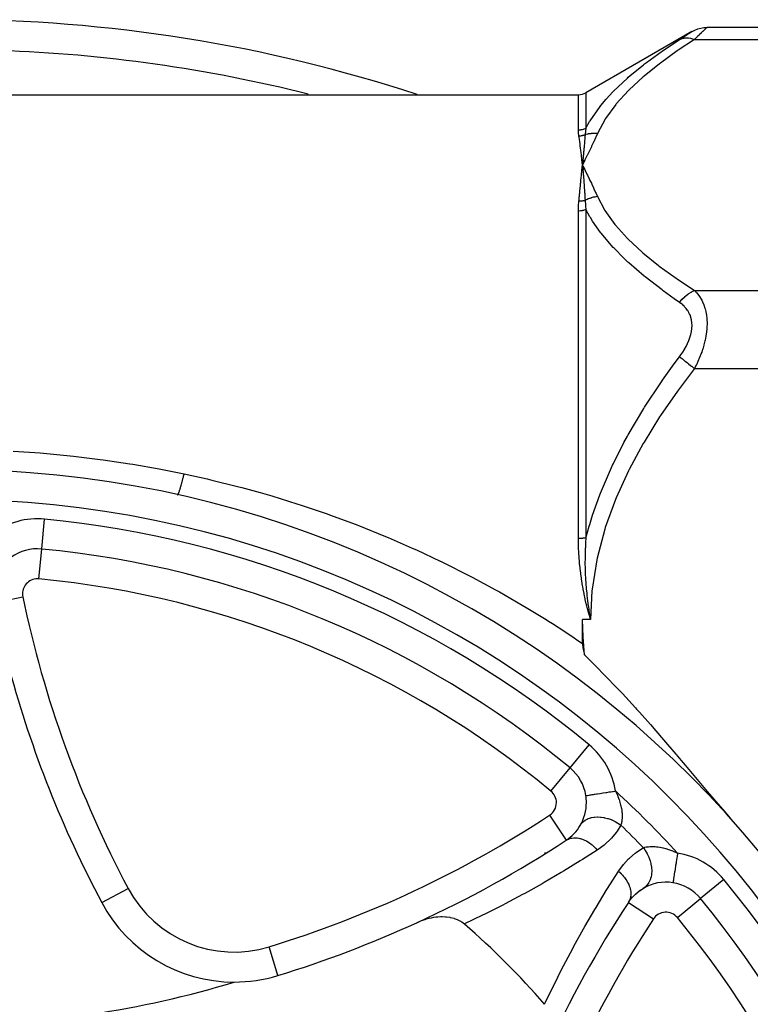
# Model space of a CAD drawing. Units: millimetres. Extents: x -331 to 543, y -356 to 356.
# Drawn here: x -226 to -178, y 28 to 94 of the extents above; entities that cross this region are included whole.
import ezdxf

# ---------------------------------------------------------------- set-up
doc = ezdxf.new("R2010")
doc.units = ezdxf.units.MM
doc.linetypes.add('DASHED', pattern=[9.652, 8.128, -1.524])
doc.layers.add('nevidi', color=4, linetype='DASHED')

msp = doc.modelspace()

# ---------------------------------------------------------------- linework, layer by layer
at = {"color": 2}
for p, q in [((-153, 93.236), (-180.464, 93.236)), ((-181.479, 92.96), (-188.538, 88.884)), ((-273.229, 88.75), (-189.038, 88.75)), ((-188.732, 84.376), (-188.771, 84.061)), ((-188.719, 84.375), (-188.771, 84.061)), ((-188.707, 84.374), (-188.771, 84.061)), ((-188.694, 84.373), (-188.771, 84.061)), ((-188.682, 84.371), (-188.771, 84.061)), ((-188.669, 84.37), (-188.771, 84.061)), ((-188.657, 84.369), (-188.771, 84.061)), ((-188.645, 84.368), (-188.771, 84.061)), ((-188.632, 84.366), (-188.771, 84.061)), ((-188.757, 84.214), (-188.771, 84.061)), ((-188.624, 83.756), (-188.771, 84.061)), ((-188.636, 83.755), (-188.771, 84.061)), ((-188.648, 83.753), (-188.771, 84.061)), ((-188.66, 83.752), (-188.771, 84.061)), ((-188.672, 83.75), (-188.771, 84.061)), ((-188.684, 83.748), (-188.771, 84.061)), ((-188.696, 83.746), (-188.771, 84.061)), ((-188.708, 83.744), (-188.771, 84.061)), ((-188.72, 83.742), (-188.771, 84.061)), ((-188.732, 83.74), (-188.771, 84.061)), ((-188.769, 84.043), (-188.767, 84.026)), ((-188.717, 84.371), (-188.718, 84.372)), ((-224.843, 58.458), (-224.843, 58.46)), ((-224.843, 58.456), (-224.843, 58.458)), ((-188.328, 54.086), (-188.247, 53.793)), ((-188.323, 54.087), (-188.235, 53.75)), ((-188.311, 54.09), (-188.235, 53.75)), ((-188.308, 54.091), (-188.235, 53.75)), ((-188.3, 54.093), (-188.235, 53.75)), ((-188.771, 52.156), (-188.771, 53.75)), ((-189.6, 43.857), (-189.598, 43.859)), ((-182.737, 36.209), (-182.738, 36.204)), ((-185.475, 35.2), (-185.176, 35.518)), ((-185.231, 35.452), (-184.891, 35.738)), ((-184.958, 35.674), (-184.599, 35.912)), ((-185.71, 34.885), (-185.709, 34.884)), ((-185.691, 34.918), (-185.433, 35.266)), ((-180.894, 35.149), (-180.891, 35.151)), ((-180.888, 35.154), (-180.891, 35.152)), ((-209.094, 30.02), (-209.095, 30.023))]:
    msp.add_line(p, q, dxfattribs=at)
for points in [[(-181.464, 92.968), (-181.284, 93.061), (-181.084, 93.138), (-180.878, 93.193), (-180.666, 93.226), (-180.464, 93.236)], [(-188.743, 84.376), (-188.746, 84.346), (-188.756, 84.231)], [(-188.757, 83.901), (-188.755, 83.883), (-188.743, 83.74)], [(-188.298, 54.094), (-188.285, 54.021), (-188.25, 53.833), (-188.235, 53.75)], [(-188.633, 51.392), (-188.736, 52.572), (-188.771, 53.75)], [(-188.771, 52.156), (-188.769, 52.1), (-188.753, 51.903), (-188.728, 51.753), (-188.685, 51.571), (-188.633, 51.392)], [(-188.633, 51.392), (-188.265, 51.032), (-188.117, 50.886), (-188.058, 50.827), (-187.097, 49.854), (-186.631, 49.368), (-186.112, 48.817), (-185.244, 47.873), (-185.159, 47.779), (-184.978, 47.578), (-184.241, 46.748), (-183.887, 46.343), (-183.356, 45.729), (-182.551, 44.785), (-182.505, 44.731), (-182.427, 44.639), (-181.686, 43.76), (-181.228, 43.216), (-180.899, 42.825), (-180.454, 42.298), (-180.143, 41.932), (-179.897, 41.644), (-179.418, 41.089), (-178.915, 40.518), (-178.825, 40.417)], [(-196.65, 33.453), (-196.829, 33.587), (-196.843, 33.596), (-197.061, 33.714), (-197.064, 33.716), (-197.114, 33.737), (-197.306, 33.809), (-197.32, 33.813), (-197.566, 33.875), (-197.603, 33.882), (-197.839, 33.915), (-197.904, 33.92), (-198.123, 33.928), (-198.219, 33.927), (-198.413, 33.917), (-198.544, 33.904), (-198.708, 33.881), (-198.874, 33.851), (-199.003, 33.822), (-199.204, 33.769), (-199.297, 33.741), (-199.531, 33.659), (-199.585, 33.638), (-199.812, 33.542)]]:
    msp.add_lwpolyline(points, dxfattribs=at)
for centre, radius, start, end in [((-231, -6.25), 100, 71.81563, 108.18437), ((-189.038, 89.75), 1, 270, 300), ((-231, -6.25), 70, 0, 180), ((-225.127, 55.471), 3, 84.5645, 126.06042), ((-231, -6.25), 65, 50.4355, 84.5645), ((-154.632, 70.118), 75, 195.23523, 208.01745), ((-191.509, 41.546), 3, 8.93958, 50.4355), ((-191.509, 41.546), 3, 329.7173, 360), ((-191.509, 41.546), 3, 0, 8.93958), ((-191.509, 41.546), 3, 303.26291, 329.7173), ((-231, 101.75), 75, 294.57251, 303.26291), ((-231, -6.25), 59.612, 48.19607, 48.2104), ((-231, -6.25), 59.612, 48.1604, 48.19383), ((-183.204, 33.241), 3, 81.06042, 120.2827), ((-183.204, 33.241), 3, 39.5645, 81.06042), ((-212.015, 39.584), 10, 208.01745, 270), ((-123, -6.25), 75, 146.73709, 155.42749), ((-231, -6.25), 65, 5.4355, 39.5645), ((-231, 101.75), 75, 286.98255, 294.57251), ((-231, -6.25), 59.612, 41.80617, 41.83867), ((-231, -6.25), 59.612, 41.7896, 41.80393), ((-231, -6.25), 52.5, 40.86613, 49.13387), ((-231, 91.75), 65, 278.37933, 286.98255), ((-212.015, 39.584), 10, 270, 286.98255)]:
    msp.add_arc(centre, radius, start, end, dxfattribs=at)
at = {"layer": 'nevidi', "color": 7, "linetype": 'Continuous'}
for p, q in [((-180.464, 93.236), (-180.472, 93.229)), ((-181.499, 92.946), (-181.474, 92.962)), ((-181.299, 92.432), (-153, 92.432)), ((-189.038, 86.403), (-189.038, 88.75)), ((-188.538, 88.884), (-188.538, 86.528)), ((-188.771, 84.061), (-188.769, 84.043)), ((-188.767, 84.026), (-188.757, 83.901)), ((-188.406, 82.01), (-188.407, 82.01)), ((-187.804, 81.716), (-187.805, 81.717)), ((-189.038, 59.163), (-189.038, 80.99)), ((-188.538, 81.094), (-188.538, 59.184)), ((-181.299, 75.689), (-153, 75.689)), ((-181.299, 70.493), (-153, 70.493)), ((-224.843, 58.46), (-224.653, 60.449)), ((-225.032, 56.467), (-224.843, 58.456)), ((-228.062, 54.861), (-226.106, 55.268)), ((-188.235, 53.75), (-188.771, 53.75)), ((-189.598, 43.859), (-188.325, 45.401)), ((-190.872, 42.317), (-189.6, 43.857)), ((-190.961, 40.71), (-189.865, 39.04)), ((-189.037, 39.851), (-189.041, 39.855)), ((-179.349, 36.425), (-180.888, 35.154)), ((-220.843, 34.887), (-219.077, 35.826)), ((-184.894, 35.708), (-184.899, 35.714)), ((-185.709, 34.884), (-184.04, 33.789)), ((-182.433, 33.878), (-180.894, 35.149)), ((-209.095, 30.023), (-209.678, 31.933))]:
    msp.add_line(p, q, dxfattribs=at)
for points in [[(-180.473, 93.228), (-180.497, 93.205), (-180.498, 93.203), (-180.521, 93.181), (-180.539, 93.164), (-180.541, 93.162), (-180.596, 93.109), (-180.599, 93.105), (-180.668, 93.039), (-180.672, 93.035), (-180.691, 93.017), (-180.753, 92.957), (-180.758, 92.953), (-180.849, 92.864), (-180.854, 92.859), (-180.955, 92.762), (-180.961, 92.756), (-180.972, 92.746), (-181.07, 92.652), (-181.076, 92.646), (-181.193, 92.534), (-181.2, 92.527), (-181.299, 92.432)], [(-182.299, 92.43), (-182.206, 92.489), (-182.2, 92.493), (-182.083, 92.568), (-182.076, 92.573), (-181.967, 92.643), (-181.961, 92.647), (-181.86, 92.712), (-181.854, 92.716), (-181.762, 92.775), (-181.758, 92.778), (-181.676, 92.831), (-181.672, 92.834), (-181.603, 92.878), (-181.599, 92.881), (-181.544, 92.916), (-181.541, 92.918), (-181.5, 92.945)], [(-188.538, 86.528), (-188.302, 86.953), (-188.268, 87.009), (-187.598, 87.966), (-187.556, 88.02), (-187.195, 88.45), (-186.749, 88.933), (-186.699, 88.983), (-185.776, 89.858), (-185.72, 89.907), (-184.699, 90.747), (-184.634, 90.797), (-184.506, 90.895), (-183.525, 91.61), (-183.458, 91.657), (-182.299, 92.43)], [(-181.299, 92.432), (-182.392, 91.71), (-182.458, 91.665), (-183.574, 90.859), (-183.635, 90.813), (-184.664, 89.984), (-184.72, 89.936), (-185.65, 89.079), (-185.699, 89.03), (-186.514, 88.14), (-186.556, 88.089), (-187.234, 87.162), (-187.268, 87.109), (-187.771, 86.168)], [(-182.299, 92.43), (-182.295, 92.432), (-182.172, 92.483), (-182.128, 92.497), (-182.114, 92.501), (-181.98, 92.529), (-181.933, 92.534), (-181.917, 92.535), (-181.775, 92.538), (-181.724, 92.535), (-181.708, 92.533), (-181.559, 92.511), (-181.508, 92.499), (-181.491, 92.495), (-181.339, 92.448), (-181.299, 92.432)], [(-189.038, 86.403), (-188.986, 86.404), (-188.914, 86.41), (-188.911, 86.411), (-188.848, 86.42), (-188.782, 86.434), (-188.78, 86.435), (-188.713, 86.454), (-188.656, 86.474), (-188.653, 86.475), (-188.584, 86.505), (-188.538, 86.528)], [(-189.008, 86.005), (-189.008, 86.01), (-189.009, 86.015), (-189.031, 86.208), (-189.031, 86.216), (-189.038, 86.403)], [(-189.008, 86.005), (-188.975, 86.006), (-188.969, 86.007), (-188.932, 86.009), (-188.926, 86.01), (-188.904, 86.012), (-188.902, 86.013), (-188.889, 86.014), (-188.882, 86.015), (-188.846, 86.021), (-188.839, 86.022), (-188.803, 86.029), (-188.797, 86.031), (-188.795, 86.031), (-188.761, 86.039), (-188.755, 86.041), (-188.719, 86.051), (-188.713, 86.053), (-188.692, 86.059), (-188.69, 86.06), (-188.677, 86.064), (-188.672, 86.066), (-188.637, 86.079), (-188.631, 86.081), (-188.597, 86.096), (-188.595, 86.096)], [(-188.771, 84.061), (-188.772, 84.079), (-188.788, 84.229), (-188.79, 84.248), (-188.806, 84.395), (-188.808, 84.413), (-188.824, 84.558), (-188.826, 84.576), (-188.842, 84.718), (-188.844, 84.736), (-188.86, 84.875), (-188.862, 84.892), (-188.878, 85.029), (-188.88, 85.046), (-188.897, 85.18), (-188.899, 85.196), (-188.915, 85.328), (-188.917, 85.344), (-188.934, 85.473), (-188.936, 85.489), (-188.953, 85.615), (-188.955, 85.631), (-188.972, 85.755), (-188.974, 85.769), (-188.991, 85.891), (-188.993, 85.905), (-189.008, 86.005)], [(-187.771, 86.168), (-187.882, 85.917), (-187.897, 85.884), (-188.021, 85.612), (-188.037, 85.58), (-188.164, 85.308), (-188.179, 85.276), (-188.309, 85.004), (-188.325, 84.972), (-188.457, 84.701), (-188.472, 84.668), (-188.605, 84.397), (-188.621, 84.365), (-188.755, 84.093), (-188.771, 84.061)], [(-188.595, 86.096), (-188.597, 86.076), (-188.605, 85.97), (-188.606, 85.954), (-188.615, 85.844), (-188.617, 85.822), (-188.618, 85.807), (-188.618, 85.806), (-188.629, 85.672), (-188.631, 85.655), (-188.638, 85.565), (-188.641, 85.53), (-188.642, 85.519), (-188.644, 85.503), (-188.656, 85.365), (-188.657, 85.349), (-188.663, 85.279), (-188.666, 85.246), (-188.669, 85.209), (-188.671, 85.193), (-188.683, 85.051), (-188.685, 85.035), (-188.689, 84.985), (-188.692, 84.954), (-188.697, 84.891), (-188.699, 84.874), (-188.712, 84.729), (-188.713, 84.712), (-188.716, 84.684), (-188.718, 84.654), (-188.726, 84.565), (-188.728, 84.548), (-188.741, 84.399), (-188.743, 84.381), (-188.743, 84.376)], [(-188.538, 86.528), (-188.539, 86.523), (-188.574, 86.315), (-188.575, 86.306), (-188.592, 86.147), (-188.595, 86.096)], [(-188.595, 86.096), (-188.591, 86.098), (-188.527, 86.116), (-188.522, 86.117), (-188.446, 86.135), (-188.44, 86.136), (-188.407, 86.143), (-188.392, 86.146), (-188.363, 86.151), (-188.357, 86.152), (-188.279, 86.164), (-188.274, 86.164), (-188.201, 86.172), (-188.195, 86.173), (-188.189, 86.173), (-188.185, 86.174), (-188.109, 86.179), (-188.103, 86.179), (-188.022, 86.181), (-188.016, 86.181), (-187.989, 86.181), (-187.973, 86.181), (-187.936, 86.18), (-187.929, 86.179), (-187.848, 86.175), (-187.842, 86.174), (-187.775, 86.168), (-187.771, 86.168)], [(-189.008, 81.644), (-188.999, 81.735), (-188.992, 81.805), (-188.981, 81.924), (-188.974, 81.993), (-188.963, 82.11), (-188.957, 82.178), (-188.946, 82.294), (-188.939, 82.361), (-188.928, 82.476), (-188.922, 82.542), (-188.911, 82.655), (-188.905, 82.72), (-188.894, 82.832), (-188.888, 82.896), (-188.877, 83.006), (-188.871, 83.07), (-188.86, 83.178), (-188.854, 83.241), (-188.843, 83.348), (-188.837, 83.41), (-188.827, 83.515), (-188.82, 83.576), (-188.81, 83.68), (-188.804, 83.74), (-188.793, 83.843), (-188.787, 83.902), (-188.783, 83.938), (-188.777, 84.003), (-188.771, 84.061)], [(-188.771, 84.061), (-188.737, 83.993), (-188.621, 83.757), (-188.588, 83.689), (-188.472, 83.453), (-188.439, 83.385), (-188.324, 83.149), (-188.292, 83.082), (-188.179, 82.845), (-188.147, 82.777), (-188.036, 82.54), (-188.005, 82.473), (-187.896, 82.236), (-187.866, 82.169), (-187.771, 81.954)], [(-188.743, 83.74), (-188.743, 83.738), (-188.742, 83.722), (-188.74, 83.702), (-188.729, 83.577), (-188.728, 83.559), (-188.716, 83.413), (-188.716, 83.41), (-188.714, 83.394), (-188.712, 83.371), (-188.702, 83.246), (-188.701, 83.227), (-188.689, 83.079), (-188.689, 83.074), (-188.688, 83.059), (-188.686, 83.034), (-188.676, 82.909), (-188.675, 82.889), (-188.663, 82.738), (-188.663, 82.733), (-188.662, 82.718), (-188.66, 82.689), (-188.651, 82.564), (-188.649, 82.545), (-188.639, 82.39), (-188.638, 82.385), (-188.637, 82.37), (-188.635, 82.337), (-188.627, 82.213), (-188.625, 82.193), (-188.615, 82.035), (-188.615, 82.032), (-188.614, 82.015), (-188.612, 81.979), (-188.604, 81.855), (-188.603, 81.835), (-188.595, 81.702)], [(-189.038, 80.99), (-189.038, 80.997), (-189.031, 81.32), (-189.03, 81.33), (-189.03, 81.335), (-189.008, 81.644)], [(-188.595, 81.702), (-188.623, 81.693), (-188.629, 81.691), (-188.662, 81.682), (-188.668, 81.68), (-188.692, 81.675), (-188.694, 81.674), (-188.701, 81.673), (-188.707, 81.671), (-188.741, 81.664), (-188.747, 81.663), (-188.781, 81.658), (-188.787, 81.657), (-188.797, 81.655), (-188.799, 81.655), (-188.821, 81.652), (-188.828, 81.651), (-188.862, 81.648), (-188.868, 81.647), (-188.903, 81.645), (-188.904, 81.645), (-188.906, 81.645), (-188.91, 81.645), (-188.945, 81.644), (-188.951, 81.644), (-188.986, 81.644), (-188.992, 81.644), (-189.008, 81.644)], [(-187.771, 81.954), (-187.789, 81.952), (-187.795, 81.951), (-187.874, 81.94), (-187.88, 81.939), (-187.957, 81.926), (-187.958, 81.925), (-187.965, 81.924), (-187.973, 81.922), (-188.042, 81.907), (-188.049, 81.906), (-188.126, 81.886), (-188.132, 81.884), (-188.169, 81.874), (-188.185, 81.869), (-188.209, 81.862), (-188.215, 81.86), (-188.291, 81.834), (-188.297, 81.832), (-188.372, 81.804), (-188.376, 81.802), (-188.378, 81.801), (-188.392, 81.796), (-188.452, 81.77), (-188.458, 81.768), (-188.53, 81.734), (-188.536, 81.731), (-188.576, 81.711), (-188.591, 81.704), (-188.595, 81.702)], [(-188.595, 81.702), (-188.595, 81.695), (-188.574, 81.4), (-188.572, 81.386), (-188.565, 81.31), (-188.538, 81.094)], [(-187.771, 81.954), (-187.305, 81.073), (-187.272, 81.019), (-186.61, 80.098), (-186.568, 80.047), (-185.765, 79.159), (-185.716, 79.109), (-184.793, 78.249), (-184.737, 78.201), (-183.709, 77.366), (-183.648, 77.319), (-182.529, 76.506), (-182.463, 76.461), (-181.299, 75.689)], [(-188.538, 81.094), (-188.584, 81.074), (-188.65, 81.051), (-188.653, 81.05), (-188.713, 81.032), (-188.777, 81.017), (-188.78, 81.016), (-188.848, 81.004), (-188.908, 80.996), (-188.911, 80.996), (-188.986, 80.991), (-189.038, 80.99)], [(-182.299, 74.903), (-182.651, 75.146), (-183.396, 75.68), (-183.463, 75.729), (-184.586, 76.598), (-184.648, 76.648), (-185.681, 77.541), (-185.737, 77.593), (-186.009, 77.848), (-186.668, 78.513), (-186.717, 78.565), (-187.528, 79.515), (-187.569, 79.567), (-188.094, 80.315), (-188.239, 80.551), (-188.271, 80.606), (-188.538, 81.094)], [(-182.299, 74.903), (-182.267, 74.943), (-182.143, 75.089), (-182.128, 75.104), (-182.083, 75.151), (-181.948, 75.281), (-181.933, 75.294), (-181.884, 75.336), (-181.74, 75.447), (-181.724, 75.458), (-181.674, 75.493), (-181.524, 75.583), (-181.507, 75.592), (-181.455, 75.619), (-181.303, 75.687), (-181.299, 75.689)], [(-181.299, 75.689), (-181.206, 75.596), (-181.2, 75.589), (-181.153, 75.538), (-181.083, 75.454), (-181.076, 75.446), (-180.967, 75.298), (-180.961, 75.29), (-180.86, 75.127), (-180.854, 75.118), (-180.818, 75.052), (-180.762, 74.941), (-180.757, 74.93), (-180.677, 74.739), (-180.672, 74.728), (-180.604, 74.523), (-180.6, 74.511), (-180.592, 74.482), (-180.545, 74.292), (-180.542, 74.279), (-180.501, 74.045), (-180.5, 74.031), (-180.478, 73.839), (-180.474, 73.783), (-180.473, 73.768), (-180.464, 73.511), (-180.464, 73.496), (-180.472, 73.232), (-180.473, 73.216), (-180.478, 73.134), (-180.497, 72.945), (-180.498, 72.93), (-180.539, 72.654), (-180.541, 72.638), (-180.592, 72.38), (-180.596, 72.363), (-180.599, 72.347), (-180.668, 72.074), (-180.672, 72.058), (-180.753, 71.788), (-180.758, 71.772), (-180.818, 71.592), (-180.849, 71.506), (-180.855, 71.491), (-180.955, 71.231), (-180.961, 71.217), (-181.07, 70.964), (-181.076, 70.949), (-181.153, 70.784), (-181.193, 70.702), (-181.2, 70.688), (-181.299, 70.493)], [(-182.299, 71.277), (-182.206, 71.402), (-182.2, 71.412), (-182.083, 71.583), (-182.076, 71.592), (-181.967, 71.767), (-181.961, 71.777), (-181.86, 71.957), (-181.854, 71.968), (-181.762, 72.152), (-181.758, 72.163), (-181.676, 72.35), (-181.672, 72.361), (-181.603, 72.551), (-181.599, 72.562), (-181.544, 72.753), (-181.541, 72.764), (-181.5, 72.956), (-181.499, 72.967), (-181.474, 73.155), (-181.473, 73.166), (-181.464, 73.351), (-181.464, 73.361), (-181.472, 73.541), (-181.473, 73.551), (-181.498, 73.725), (-181.5, 73.735), (-181.54, 73.899), (-181.542, 73.908), (-181.597, 74.062), (-181.6, 74.071), (-181.668, 74.215), (-181.672, 74.223), (-181.752, 74.358), (-181.757, 74.366), (-181.849, 74.491), (-181.854, 74.498), (-181.955, 74.613), (-181.961, 74.619), (-182.07, 74.725), (-182.076, 74.73), (-182.193, 74.826), (-182.2, 74.832), (-182.299, 74.903)], [(-188.538, 59.184), (-188.32, 59.983), (-188.286, 60.098), (-188.093, 60.718), (-187.615, 62.065), (-187.572, 62.175), (-186.761, 64.057), (-186.711, 64.163), (-186.009, 65.551), (-185.779, 65.973), (-185.723, 66.075), (-184.689, 67.823), (-184.628, 67.92), (-183.506, 69.612), (-183.44, 69.707), (-182.651, 70.806), (-182.299, 71.277)], [(-182.299, 71.277), (-182.291, 71.271), (-182.172, 71.178), (-182.128, 71.143), (-182.11, 71.129), (-181.98, 71.027), (-181.933, 70.99), (-181.913, 70.974), (-181.775, 70.866), (-181.724, 70.827), (-181.704, 70.81), (-181.559, 70.698), (-181.508, 70.657), (-181.486, 70.64), (-181.339, 70.525), (-181.299, 70.493)], [(-181.299, 70.493), (-182.374, 69.072), (-182.44, 68.981), (-183.567, 67.357), (-183.628, 67.263), (-184.667, 65.59), (-184.723, 65.494), (-185.661, 63.765), (-185.711, 63.665), (-186.53, 61.87), (-186.572, 61.766), (-187.252, 59.895), (-187.286, 59.786), (-187.795, 57.85), (-187.818, 57.739), (-188.127, 55.777), (-188.138, 55.665), (-188.235, 53.75)], [(-226.74, 64.982), (-224.945, 64.86), (-224.729, 64.843), (-222.943, 64.674), (-222.729, 64.65), (-220.951, 64.435), (-220.738, 64.406), (-218.97, 64.144), (-218.757, 64.11), (-216.998, 63.801), (-216.786, 63.761), (-215.342, 63.471)], [(-215.777, 62.075), (-215.776, 62.074), (-215.769, 62.076), (-215.765, 62.079), (-215.759, 62.085), (-215.756, 62.09), (-215.753, 62.093), (-215.749, 62.1), (-215.734, 62.127), (-215.733, 62.129), (-215.728, 62.138), (-215.728, 62.139), (-215.711, 62.178), (-215.705, 62.193), (-215.699, 62.206), (-215.694, 62.221), (-215.684, 62.246), (-215.677, 62.264), (-215.66, 62.315), (-215.655, 62.33), (-215.653, 62.335), (-215.647, 62.352), (-215.623, 62.428), (-215.615, 62.454), (-215.607, 62.478), (-215.588, 62.541), (-215.579, 62.57), (-215.565, 62.621), (-215.556, 62.649), (-215.551, 62.668), (-215.542, 62.7), (-215.512, 62.806), (-215.511, 62.812), (-215.503, 62.841), (-215.502, 62.844), (-215.472, 62.956), (-215.462, 62.993), (-215.454, 63.024), (-215.445, 63.059), (-215.43, 63.115), (-215.42, 63.154), (-215.395, 63.255), (-215.388, 63.282), (-215.386, 63.292), (-215.378, 63.323), (-215.346, 63.456), (-215.342, 63.471)], [(-215.342, 63.471), (-213.797, 63.129), (-213.492, 63.057), (-211.786, 62.632), (-211.486, 62.552), (-210.268, 62.217), (-209.795, 62.081), (-209.499, 61.994), (-207.823, 61.477), (-207.531, 61.382), (-205.871, 60.819), (-205.581, 60.716), (-203.938, 60.107), (-203.649, 59.996), (-202.023, 59.342), (-201.736, 59.222), (-200.128, 58.523), (-199.844, 58.394), (-198.258, 57.651), (-198.251, 57.648), (-197.97, 57.512), (-196.397, 56.72), (-196.12, 56.576), (-194.576, 55.743), (-194.305, 55.592), (-192.791, 54.72), (-192.524, 54.561), (-191.201, 53.75)], [(-188.538, 59.184), (-188.569, 59.181), (-188.576, 59.181), (-188.584, 59.18), (-188.61, 59.178), (-188.617, 59.178), (-188.651, 59.175), (-188.658, 59.175), (-188.692, 59.173), (-188.7, 59.172), (-188.713, 59.172), (-188.735, 59.171), (-188.742, 59.17), (-188.778, 59.169), (-188.785, 59.168), (-188.821, 59.167), (-188.829, 59.167), (-188.848, 59.166), (-188.866, 59.166), (-188.873, 59.165), (-188.91, 59.165), (-188.918, 59.164), (-188.955, 59.164), (-188.962, 59.164), (-188.986, 59.163), (-188.999, 59.163), (-189.007, 59.163), (-189.038, 59.163)], [(-188.235, 53.75), (-188.247, 53.793), (-188.331, 54.085), (-188.343, 54.129), (-188.421, 54.422), (-188.433, 54.466), (-188.506, 54.761), (-188.516, 54.804), (-188.585, 55.1), (-188.594, 55.144), (-188.658, 55.441), (-188.667, 55.485), (-188.724, 55.783), (-188.732, 55.827), (-188.785, 56.126), (-188.792, 56.17), (-188.839, 56.47), (-188.845, 56.514), (-188.886, 56.813), (-188.892, 56.857), (-188.927, 57.157), (-188.932, 57.201), (-188.962, 57.501), (-188.966, 57.545), (-188.975, 57.651), (-188.99, 57.845), (-188.994, 57.89), (-189.012, 58.19), (-189.015, 58.234), (-189.028, 58.534), (-189.029, 58.578), (-189.036, 58.878), (-189.037, 58.923), (-189.038, 59.163)], [(-188.538, 59.184), (-188.54, 59.171), (-188.559, 58.904), (-188.564, 58.831), (-188.579, 58.563), (-188.583, 58.491), (-188.589, 58.339), (-188.593, 58.223), (-188.595, 58.15), (-188.596, 58.12), (-188.601, 57.902), (-188.601, 57.882), (-188.602, 57.809), (-188.603, 57.54), (-188.603, 57.467), (-188.6, 57.197), (-188.598, 57.125), (-188.595, 57.006), (-188.59, 56.854), (-188.587, 56.781), (-188.574, 56.51), (-188.57, 56.436), (-188.553, 56.165), (-188.548, 56.105), (-188.547, 56.091), (-188.532, 55.902), (-188.525, 55.82), (-188.518, 55.747), (-188.514, 55.703), (-188.491, 55.475), (-188.483, 55.401), (-188.452, 55.13), (-188.443, 55.056), (-188.408, 54.8), (-188.406, 54.784), (-188.396, 54.711), (-188.355, 54.439), (-188.343, 54.366), (-188.298, 54.094)], [(-191.201, 53.75), (-191.042, 53.65), (-190.78, 53.484), (-189.959, 52.953), (-189.328, 52.534), (-189.071, 52.361), (-188.771, 52.156)], [(-188.546, 42.012), (-188.541, 42.013), (-188.536, 42.014), (-188.533, 42.015), (-188.505, 42.019), (-188.501, 42.019), (-188.494, 42.021), (-188.441, 42.029), (-188.434, 42.03), (-188.43, 42.031), (-188.356, 42.042), (-188.342, 42.045), (-188.33, 42.046), (-188.248, 42.059), (-188.23, 42.062), (-188.194, 42.068), (-188.118, 42.08), (-188.096, 42.083), (-188.029, 42.094), (-187.967, 42.104), (-187.943, 42.107), (-187.837, 42.124), (-187.798, 42.13), (-187.771, 42.134), (-187.623, 42.158), (-187.613, 42.159), (-187.584, 42.164), (-187.414, 42.19), (-187.39, 42.194), (-187.383, 42.195), (-187.204, 42.224), (-187.172, 42.229), (-187.142, 42.233), (-186.986, 42.258), (-186.952, 42.263), (-186.884, 42.274), (-186.762, 42.293), (-186.728, 42.298), (-186.62, 42.315), (-186.57, 42.323)], [(-186.57, 42.323), (-186.503, 42.181), (-186.49, 42.15), (-186.417, 41.978), (-186.405, 41.948), (-186.369, 41.853), (-186.342, 41.779), (-186.332, 41.749), (-186.278, 41.582), (-186.269, 41.552), (-186.225, 41.389), (-186.218, 41.361), (-186.212, 41.337), (-186.183, 41.203), (-186.178, 41.175), (-186.153, 41.024), (-186.149, 40.997), (-186.139, 40.908), (-186.134, 40.853), (-186.132, 40.828), (-186.125, 40.69), (-186.125, 40.666), (-186.126, 40.554), (-186.126, 40.538), (-186.127, 40.516), (-186.136, 40.397), (-186.139, 40.377), (-186.154, 40.268), (-186.155, 40.265), (-186.158, 40.249), (-186.179, 40.149), (-186.183, 40.132), (-186.208, 40.041)], [(-188.919, 40.033), (-188.85, 40.136), (-188.833, 40.157), (-188.828, 40.163), (-188.728, 40.268), (-188.708, 40.286), (-188.702, 40.291), (-188.582, 40.379), (-188.558, 40.394), (-188.551, 40.398), (-188.413, 40.469), (-188.386, 40.48), (-188.378, 40.484), (-188.225, 40.535), (-188.195, 40.543), (-188.187, 40.545), (-188.02, 40.577), (-187.988, 40.582), (-187.979, 40.583), (-187.802, 40.595), (-187.768, 40.595), (-187.759, 40.595), (-187.574, 40.586), (-187.539, 40.583), (-187.529, 40.582), (-187.34, 40.553), (-187.304, 40.546), (-187.294, 40.544), (-187.103, 40.495), (-187.067, 40.484), (-187.057, 40.481), (-186.868, 40.413), (-186.833, 40.399), (-186.823, 40.395), (-186.638, 40.309), (-186.604, 40.292), (-186.594, 40.287), (-186.417, 40.185), (-186.385, 40.164), (-186.375, 40.158), (-186.208, 40.041)], [(-186.208, 40.041), (-186.468, 39.638), (-186.521, 39.566), (-186.838, 39.182), (-186.898, 39.117), (-187.258, 38.775), (-187.325, 38.718), (-187.729, 38.417), (-187.783, 38.381)], [(-189.864, 39.038), (-189.763, 39.096), (-189.757, 39.098), (-189.721, 39.115), (-189.707, 39.121), (-189.628, 39.151), (-189.622, 39.153), (-189.544, 39.174), (-189.528, 39.178), (-189.484, 39.187), (-189.478, 39.188), (-189.354, 39.203), (-189.337, 39.203), (-189.333, 39.204), (-189.326, 39.204), (-189.175, 39.201), (-189.168, 39.2), (-189.154, 39.199), (-189.136, 39.197), (-189.013, 39.178), (-189.006, 39.177), (-188.946, 39.164), (-188.928, 39.159), (-188.848, 39.137), (-188.841, 39.134), (-188.736, 39.097), (-188.718, 39.09), (-188.683, 39.076), (-188.676, 39.073), (-188.526, 39.001), (-188.518, 38.997), (-188.511, 38.993), (-188.508, 38.991), (-188.357, 38.9), (-188.35, 38.896), (-188.321, 38.877), (-188.303, 38.865), (-188.199, 38.788), (-188.192, 38.783), (-188.123, 38.726), (-188.106, 38.712), (-188.048, 38.66), (-188.041, 38.654), (-187.936, 38.552), (-187.921, 38.536), (-187.904, 38.518), (-187.898, 38.512), (-187.783, 38.381)], [(-187.783, 38.381), (-188.775, 37.749), (-188.923, 37.656), (-190.039, 36.974), (-190.188, 36.884), (-191.321, 36.222), (-191.471, 36.137), (-192.621, 35.495), (-192.773, 35.413), (-193.938, 34.793), (-194.094, 34.713), (-195.275, 34.115), (-195.434, 34.037), (-196.633, 33.461), (-196.65, 33.453)], [(-186.369, 36.967), (-186.089, 37.356), (-186.032, 37.425), (-185.696, 37.791), (-185.633, 37.852), (-185.255, 38.176), (-185.184, 38.229), (-184.765, 38.509), (-184.709, 38.542)], [(-184.709, 38.542), (-184.607, 38.397), (-184.586, 38.365), (-184.58, 38.356), (-184.476, 38.18), (-184.458, 38.146), (-184.453, 38.136), (-184.366, 37.952), (-184.351, 37.917), (-184.347, 37.907), (-184.277, 37.718), (-184.266, 37.683), (-184.263, 37.672), (-184.212, 37.481), (-184.204, 37.446), (-184.202, 37.436), (-184.171, 37.246), (-184.167, 37.211), (-184.166, 37.201), (-184.155, 37.016), (-184.155, 36.982), (-184.155, 36.972), (-184.165, 36.794), (-184.168, 36.762), (-184.17, 36.753), (-184.199, 36.585), (-184.207, 36.555), (-184.209, 36.546), (-184.259, 36.391), (-184.27, 36.364), (-184.273, 36.356), (-184.341, 36.216), (-184.356, 36.192), (-184.36, 36.185), (-184.447, 36.063), (-184.464, 36.042), (-184.469, 36.036), (-184.572, 35.934), (-184.593, 35.917), (-184.599, 35.912), (-184.717, 35.831)], [(-184.709, 38.542), (-184.635, 38.563), (-184.619, 38.567), (-184.521, 38.589), (-184.502, 38.592), (-184.485, 38.595), (-184.395, 38.609), (-184.375, 38.611), (-184.257, 38.622), (-184.236, 38.623), (-184.196, 38.624), (-184.108, 38.626), (-184.085, 38.625), (-183.949, 38.62), (-183.924, 38.619), (-183.842, 38.611), (-183.782, 38.604), (-183.755, 38.601), (-183.605, 38.578), (-183.578, 38.573), (-183.42, 38.54), (-183.413, 38.538), (-183.392, 38.533), (-183.23, 38.49), (-183.2, 38.482), (-183.034, 38.429), (-183.004, 38.419), (-182.897, 38.381), (-182.835, 38.357), (-182.804, 38.346), (-182.632, 38.274), (-182.601, 38.261), (-182.427, 38.18)], [(-182.427, 38.18), (-182.435, 38.125), (-182.457, 37.988), (-182.462, 37.954), (-182.477, 37.861), (-182.492, 37.764), (-182.497, 37.731), (-182.517, 37.603), (-182.526, 37.546), (-182.532, 37.514), (-182.556, 37.355), (-182.56, 37.336), (-182.564, 37.305), (-182.591, 37.137), (-182.593, 37.123), (-182.595, 37.108), (-182.62, 36.952), (-182.624, 36.926), (-182.627, 36.909), (-182.646, 36.783), (-182.65, 36.759), (-182.657, 36.718), (-182.67, 36.632), (-182.673, 36.611), (-182.683, 36.553), (-182.691, 36.502), (-182.693, 36.484), (-182.704, 36.418), (-182.708, 36.394), (-182.71, 36.379), (-182.72, 36.314), (-182.721, 36.309), (-182.723, 36.298), (-182.731, 36.249), (-182.731, 36.244), (-182.732, 36.242), (-182.736, 36.214), (-182.737, 36.211), (-182.737, 36.209)], [(-191.297, 28.1), (-190.792, 29.156), (-190.713, 29.316), (-190.118, 30.501), (-190.037, 30.656), (-189.42, 31.825), (-189.337, 31.977), (-188.699, 33.128), (-188.613, 33.279), (-187.954, 34.413), (-187.866, 34.562), (-187.186, 35.679), (-187.094, 35.827), (-186.394, 36.928), (-186.369, 36.967)], [(-186.369, 36.967), (-186.244, 36.858), (-186.238, 36.852), (-186.198, 36.814), (-186.182, 36.798), (-186.102, 36.715), (-186.096, 36.709), (-186.024, 36.627), (-186.01, 36.61), (-185.973, 36.564), (-185.967, 36.558), (-185.873, 36.429), (-185.862, 36.412), (-185.859, 36.407), (-185.854, 36.4), (-185.761, 36.246), (-185.757, 36.238), (-185.749, 36.224), (-185.739, 36.206), (-185.68, 36.081), (-185.677, 36.074), (-185.653, 36.014), (-185.646, 35.996), (-185.618, 35.916), (-185.616, 35.909), (-185.586, 35.804), (-185.582, 35.785), (-185.575, 35.751), (-185.573, 35.744), (-185.551, 35.596), (-185.55, 35.589), (-185.55, 35.582), (-185.55, 35.579), (-185.546, 35.431), (-185.546, 35.424), (-185.547, 35.396), (-185.549, 35.379), (-185.561, 35.279), (-185.562, 35.272), (-185.576, 35.206), (-185.579, 35.19), (-185.595, 35.134), (-185.597, 35.128), (-185.635, 35.029), (-185.641, 35.014), (-185.649, 34.998), (-185.652, 34.993), (-185.712, 34.886)]]:
    msp.add_lwpolyline(points, dxfattribs=at)
for centre, radius, start, end in [((-231, -6.25), 98, 75.86384, 88.02991), ((-231, -6.25), 68, 0, 180), ((-225.127, 55.471), 5, 84.5645, 126.06042), ((-231, -6.25), 67, 50.4355, 84.5645), ((-225.127, 55.471), 1, 84.5645, 180), ((-231, -6.25), 63, 50.4355, 84.5645), ((-225.127, 55.471), 1, 180, 191.73709), ((-154.632, 70.118), 73, 191.73709, 208.01745), ((-191.509, 41.546), 5, 8.93958, 50.4355), ((-191.509, 41.546), 1, 0, 50.4355), ((-231, -6.25), 64.332, 48.64221, 48.65071), ((-231, -6.25), 65.828, 42.44915, 47.55085), ((-191.509, 41.546), 1, 303.26291, 360), ((-231, 101.75), 73, 286.98255, 303.26291), ((-231, -6.25), 64.414, 44.05685, 45.94315), ((-183.204, 33.241), 5, 39.5645, 81.06042), ((-231, -6.25), 64.332, 41.34417, 41.35796), ((-231, -6.25), 67, 5.4355, 39.5645), ((-212.015, 39.584), 8, 208.01745, 286.98255), ((-183.204, 33.241), 1, 39.5645, 146.73709), ((-123, -6.25), 73, 146.73709, 163.01745), ((-231, -6.25), 63, 5.4355, 39.5645)]:
    msp.add_arc(centre, radius, start, end, dxfattribs=at)

doc.saveas('drawing.dxf')
